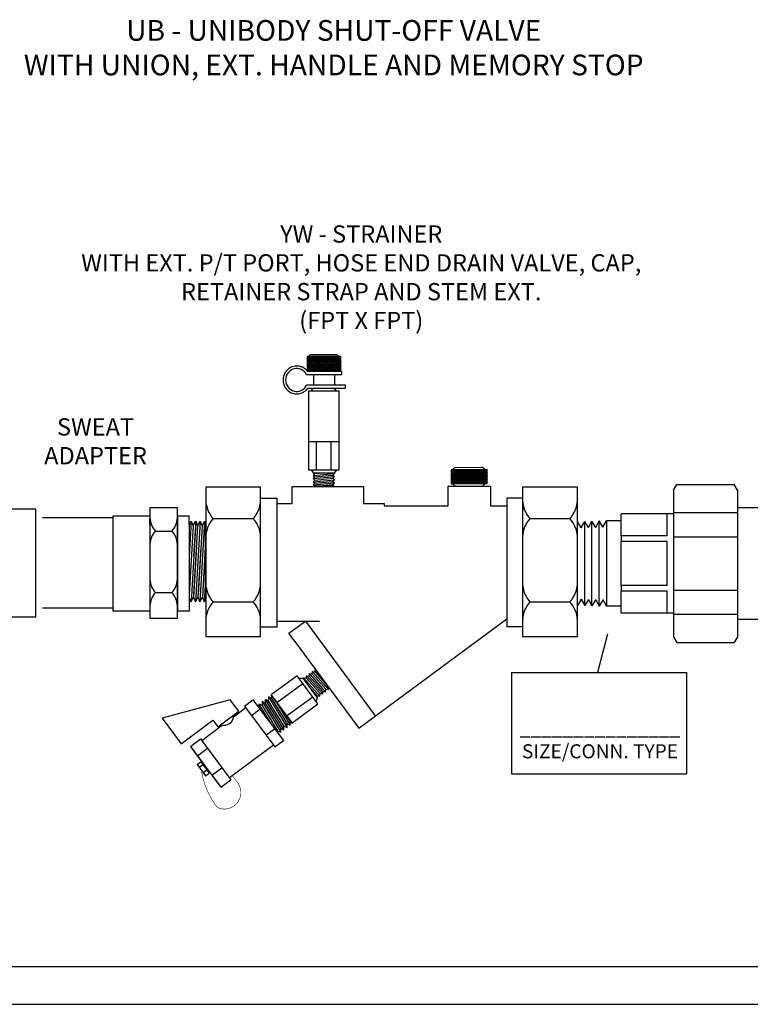
# Model space of a CAD drawing. Extents: x -0.5 to 14.5, y -0.5 to 11.1.
# Drawn here: x 7.5 to 10.3, y 3 to 6.8 of the extents above; entities that cross this region are included whole.
import ezdxf

# ---------------------------------------------------------------- set-up
doc = ezdxf.new("R2010")
doc.units = 0
doc.header["$MEASUREMENT"] = 0
doc.layers.get('0').update_dxf_attribs({"linetype": 'CONTINUOUS'})
doc.layers.add('AM_0', color=7, linetype='CONTINUOUS', lineweight=30)

# ---------------------------------------------------------------- blocks, each defined once
blk = doc.blocks.new('A$CB253')
for p, q in [((0.464, 0.4227), (0.0331, 0.4227)), ((0.0331, 0.2561), (0.0331, 0.4227)), ((0.464, 0.2561), (0.464, 0.4227)), ((0.5009, 0.2548), (0.0012, 0.2548)), ((0.0012, 0.2548), (0.0012, 0.1299)), ((0.4666, 0.2548), (0.0356, 0.2548)), ((0.1173, 0.23), (0.1173, 0.1547)), ((0.3963, 0.23), (0.3963, 0.1547)), ((0.4234, 0.2549), (0.4518, 0.2549)), ((0.5009, 0.1299), (0.5009, 0.2548)), ((0.0012, 0.1299), (0.5009, 0.1299)), ((0.0331, 0.0765), (0.0331, 0.1299)), ((0.4666, 0.1299), (0.0356, 0.1299)), ((0.464, 0.0765), (0.464, 0.1299)), ((0.0944, 0.0765), (0.0331, 0.0765)), ((0.0944, 0.0765), (0.0746, 0.0684)), ((0.0746, 0.0684), (0.096, 0.0571)), ((0.4408, 0.0473), (0.0746, 0.0684)), ((0.096, 0.0571), (0.0746, 0.0483)), ((0.0944, 0.0564), (0.0746, 0.0483)), ((0.0746, 0.0483), (0.096, 0.0371)), ((0.1496, 0.044), (0.0746, 0.0483)), ((0.4408, 0.0273), (0.0746, 0.0483)), ((0.0746, 0.0483), (0.0828, 0.044)), ((0.4234, 0.0765), (0.0944, 0.0765)), ((0.324, 0.044), (0.096, 0.0571)), ((0.4193, 0.0586), (0.1079, 0.0765)), ((0.4193, 0.0385), (0.1079, 0.0564)), ((0.4408, 0.0673), (0.2823, 0.0765)), ((0.4408, 0.0473), (0.2823, 0.0564)), ((0.4408, 0.0673), (0.4193, 0.0586)), ((0.4193, 0.0586), (0.4408, 0.0473)), ((0.4408, 0.0473), (0.4193, 0.0385)), ((0.4234, 0.0765), (0.4408, 0.0673)), ((0.4234, 0.0765), (0.464, 0.0765)), ((0.4234, 0.0564), (0.4408, 0.0473)), ((0.4408, 0.0473), (0.4328, 0.044)), ((0.096, 0.0371), (0.0746, 0.0283)), ((0.096, 0.0371), (0.0746, 0.0283)), ((0.0944, 0.0364), (0.0746, 0.0283)), ((0.0746, 0.0283), (0.096, 0.017)), ((0.1496, 0.024), (0.0746, 0.0283)), ((0.1496, 0.024), (0.0746, 0.0283)), ((0.4408, 0.0072), (0.0746, 0.0283)), ((0.0746, 0.0283), (0.0828, 0.024)), ((0.0746, 0.0283), (0.0828, 0.024)), ((0.096, 0.017), (0.0746, 0.0083)), ((0.1496, 0.0039), (0.0746, 0.0083)), ((0.0746, 0.0083), (0.0828, 0.0039)), ((0.4328, 0.0039), (0.0828, 0.0039)), ((0.324, 0.024), (0.096, 0.0371)), ((0.324, 0.024), (0.096, 0.0371)), ((0.324, 0.0039), (0.096, 0.017)), ((0.4193, 0.0185), (0.1079, 0.0364)), ((0.4408, 0.0273), (0.2823, 0.0364)), ((0.4193, 0.0385), (0.4408, 0.0273)), ((0.4193, 0.0385), (0.4408, 0.0273)), ((0.4408, 0.0273), (0.4193, 0.0185)), ((0.4193, 0.0185), (0.4408, 0.0072)), ((0.4234, 0.0364), (0.4408, 0.0273)), ((0.4408, 0.0273), (0.4328, 0.024)), ((0.4408, 0.0273), (0.4328, 0.024)), ((0.4408, 0.0072), (0.4328, 0.0039))]:
    blk.add_line(p, q)
for centre, start, end in [((0.0531, 0.1595), 47.6372, 87.5541), ((0.1816, 0.1595), 92.4459, 132.3628), ((0.3321, 0.1595), 47.6372, 87.5541), ((0.4605, 0.1595), 92.4459, 132.3628), ((0.0531, 0.2252), 272.4459, 312.3628), ((0.1816, 0.2252), 227.6372, 267.5541), ((0.3321, 0.2252), 272.4459, 312.3628), ((0.4605, 0.2252), 227.6372, 267.5541)]:
    blk.add_arc(centre, 0.0953, start, end)
blk = doc.blocks.new('A$CA164')
for p, q in [((0.3762, 0.7859), (0.8759, 0.7859)), ((0.3762, 0.6021), (0.3762, 0.7859)), ((0.8759, 0.7859), (0.8759, 0.6021)), ((0.8759, 0.6021), (0.3762, 0.6021)), ((0.4088, 0.5533), (0.4088, 0.6021)), ((0.8395, 0.5533), (0.8395, 0.6021)), ((0.0023, 0.5067), (0.0023, 0.0071)), ((0.1861, 0.5067), (0.0023, 0.5067)), ((0.1861, 0.0071), (0.1861, 0.5067)), ((1.0634, 0.5067), (1.0634, 0.0071)), ((1.2472, 0.5067), (1.0634, 0.5067)), ((1.2472, 0.0071), (1.2472, 0.5067)), ((0.3407, 0.4742), (0.1861, 0.4742)), ((1.0622, 0.4742), (0.9075, 0.4742)), ((0.0023, 0.0071), (0.1861, 0.0071)), ((1.0622, 0.0435), (0.1861, 0.0435)), ((1.0634, 0.0071), (1.2472, 0.0071))]:
    blk.add_line(p, q)
for centre, start, end in [((0.3288, 0.5533), 278.5809, 360), ((0.9195, 0.5533), 180, 261.4191)]:
    blk.add_arc(centre, 0.08, start, end)
blk = doc.blocks.new('U Conn Union MPT')
blk.add_lwpolyline([(0.972, -0.842), (0.357, -0.842)])
at = {"layer": 'AM_0'}
for p, q in [((0.323, 0.782), (0.357, 0.842)), ((0.972, 0.842), (0.357, 0.842)), ((1.007, 0.782), (0.972, 0.842)), ((0.323, 0.782), (0.323, -0.782)), ((1.007, 0.782), (1.007, -0.782)), ((0, -0.598), (0, 0.598)), ((0.323, 0.598), (0, 0.598)), ((1.007, 0.545), (0.323, 0.545)), ((1.007, 0.53), (1.567, 0.53)), ((1.075, 0.295), (1.075, 0.528)), ((1.567, 0.53), (1.567, 0.528)), ((1.567, 0.295), (1.567, 0.528)), ((1.567, 0.456), (1.722, 0.456)), ((1.722, 0.456), (1.722, -0.456)), ((1.761, 0.388), (1.722, 0.456)), ((1.761, 0.388), (1.8, 0.454)), ((1.838, 0.385), (1.8, 0.454)), ((1.8, -0.454), (1.8, 0.454)), ((1.838, 0.385), (1.878, 0.451)), ((1.878, -0.451), (1.878, 0.451)), ((1.916, 0.383), (1.878, 0.451)), ((1.916, 0.383), (1.955, 0.449)), ((1.955, -0.449), (1.955, 0.449)), ((1.994, 0.381), (1.955, 0.449)), ((1.994, 0.381), (2.033, 0.447)), ((2.033, -0.447), (2.033, 0.447)), ((0.323, 0.283), (1.007, 0.283)), ((1.075, 0.295), (1.567, 0.295)), ((1.075, 0.234), (1.567, 0.234)), ((1.075, -0.234), (1.075, 0.234)), ((1.567, 0.295), (1.567, 0.234)), ((1.567, -0.234), (1.567, 0.234)), ((1.007, -0.283), (0.323, -0.283)), ((1.075, -0.234), (1.567, -0.234)), ((1.075, -0.295), (1.567, -0.295)), ((1.075, -0.528), (1.075, -0.295)), ((1.567, -0.234), (1.567, -0.295)), ((1.567, -0.528), (1.567, -0.295)), ((1.761, -0.388), (1.722, -0.456)), ((1.761, -0.388), (1.8, -0.454)), ((1.838, -0.385), (1.8, -0.454)), ((1.838, -0.385), (1.878, -0.451)), ((1.916, -0.383), (1.878, -0.451)), ((1.916, -0.383), (1.955, -0.449)), ((1.994, -0.381), (1.955, -0.449)), ((1.994, -0.381), (2.033, -0.447)), ((1.567, -0.456), (1.722, -0.456)), ((0, -0.598), (0.323, -0.598)), ((0.323, -0.545), (1.007, -0.545)), ((1.007, -0.53), (1.567, -0.53)), ((1.567, -0.528), (1.567, -0.53)), ((0.323, -0.782), (0.357, -0.842)), ((1.007, -0.782), (0.972, -0.842))]:
    blk.add_line(p, q, dxfattribs=at)
blk = doc.blocks.new('THANDLE')
blk.add_hatch(color=0).paths.add_polyline_path([(9.4124, 8.9932), (9.4124, 8.9615), (9.6061, 8.9615), (9.6061, 8.5268), (9.87, 8.5268), (9.87, 8.9615), (10.0636, 8.9615), (10.0636, 8.9915, 0.056278)])
at = {"color": 0}
blk.add_lwpolyline([(9.87, 8.9615), (10.0636, 8.9615), (10.0636, 8.9915, 0.056278), (9.4124, 8.9932), (9.4124, 8.9615), (9.6061, 8.9615)], format="xyb", dxfattribs=at)
blk.add_lwpolyline([(9.6061, 8.9615), (9.6061, 8.5268), (9.87, 8.5268), (9.87, 8.9615)], dxfattribs=at)
blk = doc.blocks.new('UBEHMPT')
for centre in [(0.0777, -0.062), (0.5134, -0.062)]:
    blk.add_circle(centre, 0.0948)
at = {"layer": 'AM_0'}
for p, q in [((0.5765, 0.3197), (0.5765, 0.1413)), ((0.8501, 0.3197), (0.8501, 0.155)), ((-0.0516, 0.2827), (-0.0593, 0.275)), ((-0.0593, 0.1662), (-0.0593, 0.275)), ((-0.0516, 0.2827), (0.2066, 0.2827)), ((0.2066, 0.2827), (0.2143, 0.275)), ((0.2143, 0.0906), (0.2143, 0.275)), ((-0.2485, 0.1662), (-0.0593, 0.1662)), ((-0.2485, -0.2943), (-0.2485, 0.1662)), ((0.9399, -0.2943), (0.9399, 0.1662)), ((0.9399, 0.1662), (1.1056, 0.1662)), ((1.1056, -0.2943), (1.1056, 0.1662)), ((-0.0053, -0.0164), (-0.0053, 0.1388)), ((0.5264, 0.0319), (0.5264, 0.1413)), ((0.5264, 0.1413), (0.5765, 0.1413)), ((0.8501, 0.155), (0.9399, 0.155)), ((0.2143, 0.0906), (0.5264, 0.0906)), ((0.775, -0.2831), (0.775, 0.1178)), ((0.1681, -0.0334), (0.1681, 0.0518)), ((-0.0053, -0.2943), (-0.0053, -0.1077)), ((0.1681, -0.2188), (0.1681, -0.0906)), ((0.5264, -0.2695), (0.5264, -0.1559)), ((-0.0053, -0.2228), (0.164, -0.2228)), ((0.0886, -0.2228), (0.164, -0.2228)), ((0.1681, -0.2188), (0.164, -0.2228)), ((0.1681, -0.2188), (0.5264, -0.2188)), ((0.468, -0.2188), (0.5264, -0.2188)), ((0.5264, -0.2695), (0.775, -0.2695)), ((0.775, -0.2831), (0.9399, -0.2831)), ((-0.2485, -0.2943), (-0.0053, -0.2943)), ((0.9399, -0.2943), (1.1056, -0.2943))]:
    blk.add_line(p, q, dxfattribs=at)
for points, knots in [([(-0.0053, 0.1388), (-0.0103, 0.1409), (-0.015, 0.1429), (-0.0311, 0.1504), (-0.0415, 0.156), (-0.0557, 0.164), (-0.0593, 0.1662), (-0.0593, 0.1662)], [0.2272553, 0.2272553, 0.2272553, 0.2272553, 0.2765576, 0.2765576, 0.4139861, 0.4139861, 0.5514146, 0.5514146, 0.5514146, 0.5514146]), ([(0.775, 0.1011), (0.7722, 0.1), (0.7694, 0.099), (0.7498, 0.0926), (0.7313, 0.0891), (0.6953, 0.0891), (0.6769, 0.0926), (0.6435, 0.1036), (0.6285, 0.1108), (0.6048, 0.1234), (0.5944, 0.1298), (0.5802, 0.1388), (0.5765, 0.1413), (0.5765, 0.1413)], [-1.2784025, -1.2784025, -1.2784025, -1.2784025, -1.2542211, -1.2542211, -1.1141818, -1.1141818, -0.9741425, -0.9741425, -0.8341033, -0.8341033, -0.6955971, -0.6955971, -0.5570909, -0.5570909, -0.5570909, -0.5570909]), ([(0.8501, 0.155), (0.8501, 0.155), (0.8465, 0.1527), (0.8323, 0.1443), (0.8219, 0.1383), (0.8002, 0.1276), (0.7883, 0.1223), (0.775, 0.1178)], [0.5536286, 0.5536286, 0.5536286, 0.5536286, 0.6914891, 0.6914891, 0.8293496, 0.8293496, 0.9440541, 0.9440541, 0.9440541, 0.9440541]), ([(0.2143, 0.0906), (0.2143, 0.0906), (0.2104, 0.0872), (0.196, 0.0747), (0.1856, 0.0657), (0.1723, 0.0551), (0.1702, 0.0535), (0.1681, 0.0518)], [1.7752465, 1.7752465, 1.7752465, 1.7752465, 1.9184149, 1.9184149, 2.0615834, 2.0615834, 2.0867163, 2.0867163, 2.0867163, 2.0867163])]:
    blk.add_open_spline(points, degree=3, knots=knots, dxfattribs=at)
for name, p, xscale, yscale, zscale in [('THANDLE', (-9.9564, -9.203), 1.09582710663434, 1.09582710663434, 1.09582710663434), ('U Conn Union MPT', (-0.247, -0.0634), -0.3856052202661999, 0.3856052202661999, 0.3856052202661994)]:
    blk.add_blockref(name, p, dxfattribs=dict(xscale=xscale, yscale=yscale, zscale=zscale))
blk = doc.blocks.new('U Conn SWT')
blk.add_lwpolyline([(0, 0.597), (0, -0.597)])
at = {"layer": 'AM_0'}
for p, q in [((0, 0.597), (0.044, 0.597)), ((0.044, 0.425), (0.044, 0.597)), ((0.044, 0.501), (0.187, 0.501)), ((0.044, -0.597), (0.044, 0.425)), ((0.209, 0.418), (0.187, 0.501)), ((0.187, 0.5), (0.187, 0.501)), ((0.209, -0.418), (0.209, 0.418)), ((0.209, 0.418), (0.558, 0.418)), ((0.594, -0.382), (0.594, 0.382)), ((0.044, 0.239), (0.209, 0.239)), ((0.044, -0.262), (0.209, -0.262)), ((0.209, -0.418), (0.187, -0.501)), ((0.209, -0.418), (0.558, -0.418)), ((0.044, -0.501), (0.187, -0.501)), ((0.187, -0.501), (0.187, -0.5)), ((0, -0.597), (0.044, -0.597))]:
    blk.add_line(p, q, dxfattribs=at)
for centre, start, end in [((0.558, 0.382), 0, 90), ((0.558, -0.382), 270, 0)]:
    blk.add_arc(centre, 0.0358, start, end, dxfattribs=at)
blk = doc.blocks.new('UBEHSxM')
for name, p, xscale, yscale, zscale in [('UBEHMPT', (-0.9753, -0.099), 0.9064266486764989, 0.9064266486764989, 0.9064266486764987), ('U Conn SWT', (0.0258, -0.1567), 0.3489441902428494, 0.3489441902428485, 0.3489441902428493)]:
    blk.add_blockref(name, p, dxfattribs=dict(xscale=xscale, yscale=yscale, zscale=zscale))
blk = doc.blocks.new('A$CC144')
for p, q in [((0.0788, 0.4115), (0.0788, 0.3698)), ((0.0846, 0.4115), (0.0788, 0.4022)), ((0.1855, 0.4115), (0.0788, 0.4115)), ((0.0793, 0.4115), (0.0881, 0.3975)), ((0.0905, 0.4115), (0.0818, 0.3975)), ((0.0852, 0.4115), (0.094, 0.3975)), ((0.0964, 0.4115), (0.0877, 0.3975)), ((0.0911, 0.4115), (0.0997, 0.3977)), ((0.1692, 0.4172), (0.0922, 0.4172)), ((0.1023, 0.4115), (0.0936, 0.3975)), ((0.097, 0.4115), (0.1058, 0.3975)), ((0.1082, 0.4115), (0.0995, 0.3975)), ((0.1029, 0.4115), (0.1117, 0.3975)), ((0.1141, 0.4115), (0.1054, 0.3975)), ((0.1088, 0.4115), (0.1176, 0.3975)), ((0.1201, 0.4115), (0.1113, 0.3975)), ((0.1147, 0.4115), (0.1235, 0.3975)), ((0.126, 0.4115), (0.1172, 0.3975)), ((0.1206, 0.4115), (0.1294, 0.3975)), ((0.1319, 0.4115), (0.1231, 0.3975)), ((0.1265, 0.4115), (0.1353, 0.3975)), ((0.1378, 0.4115), (0.129, 0.3975)), ((0.1324, 0.4115), (0.1412, 0.3975)), ((0.1437, 0.4115), (0.1349, 0.3975)), ((0.1384, 0.4115), (0.1471, 0.3975)), ((0.1496, 0.4115), (0.1408, 0.3975)), ((0.1443, 0.4115), (0.153, 0.3975)), ((0.1555, 0.4115), (0.1467, 0.3975)), ((0.1502, 0.4115), (0.1589, 0.3975)), ((0.1614, 0.4115), (0.1526, 0.3975)), ((0.1561, 0.4115), (0.1648, 0.3975)), ((0.1673, 0.4115), (0.1585, 0.3975)), ((0.162, 0.4115), (0.1707, 0.3975)), ((0.1732, 0.4115), (0.1646, 0.3977)), ((0.1679, 0.4115), (0.1766, 0.3975)), ((0.1791, 0.4115), (0.1703, 0.3975)), ((0.1738, 0.4115), (0.1825, 0.3975)), ((0.185, 0.4115), (0.1763, 0.3975)), ((0.1797, 0.4115), (0.1855, 0.4022)), ((0.1855, 0.3698), (0.1855, 0.4115)), ((0.0788, 0.4028), (0.0822, 0.3975)), ((0.0818, 0.3975), (0.0788, 0.3928)), ((0.0788, 0.3934), (0.085, 0.3836)), ((0.0788, 0.384), (0.0878, 0.3698)), ((0.0848, 0.3836), (0.0788, 0.3741)), ((0.0788, 0.375), (0.0821, 0.3698)), ((0.0877, 0.3975), (0.0789, 0.3836)), ((0.0907, 0.3836), (0.0821, 0.3698)), ((0.0822, 0.3975), (0.0909, 0.3836)), ((0.0936, 0.3975), (0.0848, 0.3836)), ((0.085, 0.3836), (0.0937, 0.3698)), ((0.0966, 0.3836), (0.088, 0.3698)), ((0.0881, 0.3975), (0.0968, 0.3836)), ((0.0995, 0.3975), (0.0907, 0.3836)), ((0.0909, 0.3836), (0.0996, 0.3698)), ((0.1025, 0.3836), (0.0939, 0.3698)), ((0.094, 0.3975), (0.1026, 0.3838)), ((0.1054, 0.3975), (0.0966, 0.3836)), ((0.0968, 0.3836), (0.1055, 0.3699)), ((0.1084, 0.3836), (0.0998, 0.3698)), ((0.0999, 0.3975), (0.1086, 0.3836)), ((0.1113, 0.3975), (0.1025, 0.3836)), ((0.1027, 0.3836), (0.1114, 0.3698)), ((0.1144, 0.3836), (0.1057, 0.3698)), ((0.1058, 0.3975), (0.1145, 0.3836)), ((0.1172, 0.3975), (0.1084, 0.3836)), ((0.1086, 0.3836), (0.1173, 0.3698)), ((0.1203, 0.3836), (0.1116, 0.3698)), ((0.1117, 0.3975), (0.1204, 0.3836)), ((0.1231, 0.3975), (0.1144, 0.3836)), ((0.1145, 0.3836), (0.1232, 0.3698)), ((0.1262, 0.3836), (0.1175, 0.3698)), ((0.1176, 0.3975), (0.1263, 0.3836)), ((0.129, 0.3975), (0.1203, 0.3836)), ((0.1204, 0.3836), (0.1291, 0.3698)), ((0.1321, 0.3836), (0.1234, 0.3698)), ((0.1235, 0.3975), (0.1322, 0.3836)), ((0.1349, 0.3975), (0.1262, 0.3836)), ((0.1263, 0.3836), (0.135, 0.3698)), ((0.138, 0.3836), (0.1293, 0.3698)), ((0.1294, 0.3975), (0.1382, 0.3836)), ((0.1408, 0.3975), (0.1321, 0.3836)), ((0.1322, 0.3836), (0.1409, 0.3698)), ((0.1439, 0.3836), (0.1352, 0.3698)), ((0.1353, 0.3975), (0.1441, 0.3836)), ((0.1467, 0.3975), (0.138, 0.3836)), ((0.1382, 0.3836), (0.1468, 0.3698)), ((0.1498, 0.3836), (0.1411, 0.3698)), ((0.1412, 0.3975), (0.15, 0.3836)), ((0.1526, 0.3975), (0.1439, 0.3836)), ((0.1441, 0.3836), (0.1527, 0.3698)), ((0.1557, 0.3836), (0.147, 0.3698)), ((0.1471, 0.3975), (0.1559, 0.3836)), ((0.1585, 0.3975), (0.1498, 0.3836)), ((0.15, 0.3836), (0.1586, 0.3698)), ((0.1616, 0.3836), (0.1529, 0.3698)), ((0.153, 0.3975), (0.1618, 0.3836)), ((0.1644, 0.3975), (0.1557, 0.3836)), ((0.1559, 0.3836), (0.1645, 0.3698)), ((0.1589, 0.3975), (0.1677, 0.3836)), ((0.1675, 0.3836), (0.1589, 0.3699)), ((0.1703, 0.3975), (0.1617, 0.3838)), ((0.1618, 0.3836), (0.1704, 0.3698)), ((0.1734, 0.3836), (0.1647, 0.3698)), ((0.1648, 0.3975), (0.1736, 0.3836)), ((0.1763, 0.3975), (0.1675, 0.3836)), ((0.1677, 0.3836), (0.1764, 0.3697)), ((0.1793, 0.3836), (0.1706, 0.3698)), ((0.1707, 0.3975), (0.1795, 0.3836)), ((0.1822, 0.3975), (0.1734, 0.3836)), ((0.1736, 0.3836), (0.1822, 0.3698)), ((0.1766, 0.3975), (0.1854, 0.3836)), ((0.1855, 0.384), (0.1766, 0.3698)), ((0.1855, 0.3934), (0.1793, 0.3836)), ((0.1795, 0.3836), (0.1855, 0.3741)), ((0.1855, 0.4028), (0.1822, 0.3975)), ((0.1855, 0.375), (0.1822, 0.3698)), ((0.1825, 0.3975), (0.1855, 0.3928)), ((0.1854, 0.3836), (0.1855, 0.3834)), ((0.0764, 0.355), (0.1886, 0.355)), ((0.0788, 0.3698), (0.1855, 0.3698)), ((0.1886, 0.3645), (0.0799, 0.3645)), ((0.0982, 0.355), (0.0982, 0.3205)), ((0.1646, 0.355), (0.1646, 0.3205)), ((0.1886, 0.355), (0.1886, 0.3645)), ((0.2004, 0.3205), (0.0767, 0.3205)), ((0.2004, 0.311), (0.2004, 0.3205)), ((0.0804, 0.311), (0.2004, 0.311)), ((0.0825, 0.3019), (0.0825, 0.0527)), ((0.18, 0.3019), (0.0825, 0.3019)), ((0.0914, 0.3019), (0.0973, 0.311)), ((0.0973, 0.311), (0.1652, 0.311)), ((0.1711, 0.3019), (0.1652, 0.311)), ((0.18, 0.0527), (0.18, 0.3019)), ((0.0825, 0.1428), (0.18, 0.1428)), ((0.1069, 0.1428), (0.1069, 0.0527)), ((0.1534, 0.1428), (0.1534, 0.0527)), ((0.0825, 0.0527), (0.18, 0.0527)), ((0.0914, 0.0527), (0.0973, 0.0436)), ((0.0973, 0.0436), (0.1024, 0.0409)), ((0.0973, 0.0436), (0.1652, 0.0436)), ((0.0973, 0.0354), (0.1647, 0.0419)), ((0.1024, 0.0409), (0.0973, 0.0354)), ((0.0973, 0.0354), (0.1024, 0.0309)), ((0.0973, 0.0253), (0.1647, 0.0318)), ((0.1024, 0.0409), (0.1304, 0.0436)), ((0.1024, 0.0309), (0.1595, 0.0363)), ((0.1647, 0.0419), (0.1595, 0.0363)), ((0.1595, 0.0363), (0.1647, 0.0318)), ((0.1647, 0.0318), (0.1595, 0.0263)), ((0.1614, 0.0436), (0.1647, 0.0419)), ((0.1711, 0.0527), (0.1652, 0.0436)), ((0.1024, 0.0309), (0.0973, 0.0253)), ((0.0973, 0.0253), (0.1024, 0.0208)), ((0.0973, 0.0153), (0.1647, 0.0218)), ((0.1024, 0.0208), (0.0973, 0.0153)), ((0.0973, 0.0153), (0.1024, 0.0108)), ((0.0973, 0.0053), (0.1647, 0.0117)), ((0.1024, 0.0108), (0.0973, 0.0053)), ((0.0973, 0.0053), (0.1008, 0.0022)), ((0.1008, 0.0022), (0.1641, 0.0022)), ((0.1024, 0.0208), (0.1595, 0.0263)), ((0.1024, 0.0108), (0.1595, 0.0163)), ((0.1177, 0.0022), (0.1595, 0.0062)), ((0.1595, 0.0263), (0.1647, 0.0218)), ((0.1647, 0.0218), (0.1595, 0.0163)), ((0.1595, 0.0163), (0.1647, 0.0117)), ((0.1647, 0.0117), (0.1595, 0.0062)), ((0.1595, 0.0062), (0.1641, 0.0022))]:
    blk.add_line(p, q)
for centre, start, end in [((0.0922, 0.4072), 90, 154.8727), ((0.1692, 0.4072), 25.1273, 90), ((0.0922, 0.3741), 205.1273, 253.7977), ((0.1692, 0.3741), 286.2023, 334.8727)]:
    blk.add_arc(centre, 0.01, start, end)
blk.add_ellipse((0.0455, 0.3374), major_axis=(0, 0.0361), ratio=0.978261, start_param=-1.063502, end_param=4.225108)
blk.add_open_spline([(0.0799, 0.3645), (0.0792, 0.3654), (0.0785, 0.3662), (0.0773, 0.3676), (0.0768, 0.3681), (0.0754, 0.3695), (0.0745, 0.3704), (0.0715, 0.373), (0.0692, 0.3746), (0.0659, 0.3765), (0.0649, 0.377), (0.0605, 0.3791), (0.0569, 0.3802), (0.0516, 0.3812), (0.0499, 0.3814), (0.0473, 0.3816), (0.0464, 0.3816), (0.0455, 0.3816), (0.0387, 0.3816), (0.0311, 0.3799), (0.0208, 0.374), (0.0176, 0.3715), (0.0142, 0.368), (0.0137, 0.3674), (0.011, 0.3644), (0.0092, 0.3618), (0.0038, 0.352), (0.0021, 0.3447), (0.0021, 0.3327), (0.0028, 0.3279), (0.0052, 0.3207), (0.0063, 0.3183), (0.0095, 0.3124), (0.012, 0.3091), (0.0158, 0.3052), (0.0169, 0.3042), (0.02, 0.3016), (0.0221, 0.3002), (0.0291, 0.2961), (0.0343, 0.2944), (0.0415, 0.2934), (0.0435, 0.2932), (0.0524, 0.2932), (0.06, 0.295), (0.0703, 0.3009), (0.0735, 0.3033), (0.0778, 0.3077), (0.0791, 0.3093), (0.0804, 0.311)], degree=3, knots=[3.792553, 3.792553, 3.792553, 3.792553, 3.904042, 3.904042, 3.974112, 3.974112, 4.098692, 4.098692, 4.37379, 4.37379, 4.487992, 4.487992, 4.877292, 4.877292, 5.071943, 5.071943, 5.173146, 5.173146, 5.173146, 5.562446, 5.562446, 5.757097, 5.757097, 5.796033, 5.796033, 5.951747, 5.951747, 6.341047, 6.341047, 6.595389, 6.595389, 6.730347, 6.730347, 6.924997, 6.924997, 6.995067, 6.995067, 7.119647, 7.119647, 7.394745, 7.394745, 7.508947, 7.508947, 7.898248, 7.898248, 8.092898, 8.092898, 8.194101, 8.194101, 8.194101, 8.194101])
blk = doc.blocks.new('A$CC3A1')
blk.add_blockref('A$CC144', (0.0006, 0.0001))
blk = doc.blocks.new('A$CD0E3')
blk.add_blockref('A$CC3A1', (-0.0016, -0.0016))
blk = doc.blocks.new('HNSE')
for p, q in [((0.091, 0.1562), (-0.0456, 0.0565)), ((0.1987, 0.0086), (0.091, 0.1562)), ((0.1384, 0.1434), (0.1395, 0.1562)), ((0.1395, 0.1562), (0.1536, 0.1545)), ((0.2239, 0.0612), (0.1395, 0.1562)), ((0.1536, 0.1545), (0.1548, 0.1673)), ((0.2251, 0.074), (0.1536, 0.1545)), ((0.1548, 0.1673), (0.1688, 0.1656)), ((0.2391, 0.0723), (0.1548, 0.1673)), ((0.1688, 0.1656), (0.17, 0.1784)), ((0.2403, 0.0852), (0.1688, 0.1656)), ((0.17, 0.1784), (0.184, 0.1767)), ((0.2543, 0.0835), (0.17, 0.1784)), ((0.184, 0.1767), (0.1851, 0.1881)), ((0.2364, 0.1178), (0.184, 0.1767)), ((0.2551, 0.0921), (0.1851, 0.1881)), ((-0.0162, 0.0163), (0.1204, 0.116)), ((0.1007, 0.1428), (0.1211, 0.144)), ((0.1962, 0.0411), (0.1211, 0.144)), ((0.1254, 0.1381), (0.1243, 0.1451)), ((0.1243, 0.1451), (0.1384, 0.1434)), ((0.2087, 0.0501), (0.1243, 0.1451)), ((0.2098, 0.0629), (0.1384, 0.1434)), ((0.0622, -0.0911), (-0.0456, 0.0565)), ((-0.0431, 0.0533), (0.0609, -0.0858)), ((-0.0431, 0.0533), (-0.0431, 0.037)), ((0.1946, 0.0518), (0.1596, 0.0912)), ((0.1946, 0.0518), (0.2087, 0.0501)), ((0.1962, 0.0411), (0.1946, 0.0518)), ((0.2087, 0.0501), (0.2098, 0.0629)), ((0.2098, 0.0629), (0.2239, 0.0612)), ((0.2239, 0.0612), (0.2251, 0.074)), ((0.2251, 0.074), (0.2391, 0.0723)), ((0.2391, 0.0723), (0.2403, 0.0852)), ((0.2403, 0.0852), (0.2543, 0.0835)), ((0.2543, 0.0835), (0.2551, 0.0921)), ((-0.2592, 0.0308), (-0.6149, -0.0659)), ((-0.1853, -0.003), (-0.1408, 0.0303)), ((-0.1408, 0.0303), (0.0183, -0.1825)), ((-0.1101, 0.0077), (-0.0461, -0.0966)), ((-0.1101, 0.0077), (-0.1086, -0.012)), ((-0.0926, 0), (-0.1101, 0.0077)), ((-0.0927, 0.0207), (0.005, -0.1387)), ((-0.0927, 0.0207), (-0.0926, 0)), ((-0.0762, 0.0123), (-0.0927, 0.0207)), ((-0.0771, 0.0324), (0.0206, -0.1269)), ((-0.0605, 0.024), (-0.0771, 0.0324)), ((-0.0771, 0.0324), (-0.0762, 0.0123)), ((-0.0762, 0.0123), (0.0046, -0.1194)), ((-0.0598, 0.0453), (-0.0605, 0.024)), ((-0.0605, 0.024), (0.0202, -0.1077)), ((-0.0598, 0.0453), (0.0379, -0.114)), ((-0.0431, 0.037), (-0.0598, 0.0453)), ((-0.0431, 0.037), (0.0376, -0.0947)), ((-0.0279, 0.0329), (0.0546, -0.1016)), ((0.0353, -0.0542), (0.1718, 0.0455)), ((0.0622, -0.0911), (0.1987, 0.0086)), ((0.189, 0.022), (0.1962, 0.0411)), ((-0.1785, -0.012), (-0.2424, -0.0596)), ((-0.1853, -0.003), (-0.0262, -0.2158)), ((-0.1487, -0.0519), (-0.1043, -0.0186)), ((-0.1086, -0.012), (-0.1054, -0.0172)), ((-0.0926, 0), (-0.0119, -0.1317)), ((0.0339, -0.0497), (0.054, -0.0825)), ((-0.3003, -0.1026), (-0.4089, -0.1833)), ((0.0376, -0.0947), (0.0546, -0.1016)), ((0.0379, -0.114), (0.0376, -0.0947)), ((0.054, -0.0825), (0.0609, -0.0858)), ((0.0546, -0.1016), (0.054, -0.0825)), ((-0.0726, -0.1537), (-0.0282, -0.1204)), ((-0.0119, -0.1317), (-0.0124, -0.1417)), ((-0.0119, -0.1317), (0.005, -0.1387)), ((0.0046, -0.1194), (0.0206, -0.1269)), ((0.005, -0.1387), (0.0046, -0.1194)), ((0.0202, -0.1077), (0.0379, -0.114)), ((0.0206, -0.1269), (0.0202, -0.1077)), ((-0.468, -0.2132), (-0.4158, -0.1741)), ((-0.4158, -0.1741), (-0.2567, -0.3869)), ((-0.0262, -0.2158), (0.0183, -0.1825)), ((-0.468, -0.2132), (-0.3089, -0.426)), ((-0.4565, -0.2288), (-0.3208, -0.4103)), ((-0.4314, -0.2621), (-0.3792, -0.223)), ((-0.0331, -0.2066), (-0.2634, -0.3779)), ((-0.4325, -0.3072), (-0.4137, -0.2931)), ((-0.4325, -0.3072), (-0.3884, -0.3663)), ((-0.4224, -0.3207), (-0.4036, -0.3067)), ((-0.4137, -0.2931), (-0.3696, -0.3522)), ((-0.4013, -0.349), (-0.3825, -0.335)), ((-0.3884, -0.3663), (-0.3696, -0.3522)), ((-0.3553, -0.3639), (-0.3031, -0.3248)), ((-0.3089, -0.426), (-0.2567, -0.3869))]:
    blk.add_line(p, q)
for points in [[(-0.3501, -0.0763), (-0.3249, -0.1101), (-0.2152, -0.0285), (-0.2592, 0.0308)], [(-0.6149, -0.0659), (-0.5156, -0.1994), (-0.3501, -0.0763)]]:
    blk.add_lwpolyline(points)
at = {"const_width": 0.00293}
blk.add_lwpolyline([(-0.248, -0.3662), (-0.2279, -0.3943, -0.742585), (-0.3096, -0.5381, -0.1971), (-0.3355, -0.5219, -0.119155), (-0.4112, -0.3354)], format="xyb", dxfattribs=at)
blk.add_arc((-0.2936, -0.0513), 0.0518, 249.9898, 3.2751)

msp = doc.modelspace()

# ---------------------------------------------------------------- linework, layer by layer
for p, q in [((9.2784, 5.1115), (9.1386, 5.1104)), ((9.1386, 5.1104), (9.139, 5.0558)), ((9.1462, 5.1105), (9.1387, 5.0983)), ((9.1387, 5.0991), (9.1431, 5.0922)), ((9.1393, 5.1104), (9.1509, 5.0922)), ((9.154, 5.1105), (9.1426, 5.0922)), ((9.147, 5.1105), (9.1586, 5.0923)), ((9.1617, 5.1106), (9.1504, 5.0922)), ((9.1547, 5.1105), (9.1662, 5.0926)), ((9.257, 5.1188), (9.1562, 5.1181)), ((9.1694, 5.1106), (9.1581, 5.0923)), ((9.1625, 5.1106), (9.1741, 5.0924)), ((9.1772, 5.1107), (9.1658, 5.0923)), ((9.1702, 5.1106), (9.1818, 5.0925)), ((9.1849, 5.1108), (9.1736, 5.0924)), ((9.1779, 5.1107), (9.1896, 5.0925)), ((9.1927, 5.1108), (9.1813, 5.0925)), ((9.1857, 5.1108), (9.1973, 5.0926)), ((9.2004, 5.1109), (9.1891, 5.0925)), ((9.1934, 5.1108), (9.205, 5.0926)), ((9.2081, 5.1109), (9.1968, 5.0926)), ((9.2012, 5.1109), (9.2128, 5.0927)), ((9.2159, 5.111), (9.2045, 5.0926)), ((9.2089, 5.1109), (9.2205, 5.0928)), ((9.2236, 5.111), (9.2123, 5.0927)), ((9.2166, 5.111), (9.2283, 5.0928)), ((9.2313, 5.1111), (9.22, 5.0928)), ((9.2244, 5.1111), (9.236, 5.0929)), ((9.2391, 5.1112), (9.2277, 5.0928)), ((9.2321, 5.1111), (9.2437, 5.0929)), ((9.2468, 5.1112), (9.2355, 5.0929)), ((9.2399, 5.1112), (9.2515, 5.093)), ((9.2546, 5.1113), (9.2432, 5.0929)), ((9.2476, 5.1112), (9.2592, 5.0931)), ((9.2623, 5.1113), (9.2511, 5.0933)), ((9.2553, 5.1113), (9.2669, 5.0931)), ((9.27, 5.1114), (9.2587, 5.0931)), ((9.2631, 5.1113), (9.2747, 5.0932)), ((9.2778, 5.1115), (9.2664, 5.0931)), ((9.2708, 5.1114), (9.2785, 5.0994)), ((9.2785, 5.1001), (9.2742, 5.0932)), ((9.2788, 5.0569), (9.2784, 5.1115)), ((9.1426, 5.0922), (9.1388, 5.086)), ((9.1388, 5.0868), (9.147, 5.0739)), ((9.1389, 5.0745), (9.1508, 5.0559)), ((9.1504, 5.0922), (9.139, 5.0739)), ((9.1468, 5.0739), (9.139, 5.0614)), ((9.139, 5.0627), (9.1433, 5.0559)), ((9.1431, 5.0922), (9.1548, 5.074)), ((9.1545, 5.074), (9.1433, 5.0559)), ((9.1581, 5.0923), (9.1468, 5.0739)), ((9.147, 5.0739), (9.1585, 5.056)), ((9.1509, 5.0922), (9.1625, 5.0741)), ((9.1622, 5.0741), (9.151, 5.0559)), ((9.1658, 5.0923), (9.1545, 5.074)), ((9.1548, 5.074), (9.1662, 5.056)), ((9.1586, 5.0923), (9.1701, 5.0744)), ((9.17, 5.0741), (9.1588, 5.056)), ((9.1736, 5.0924), (9.1622, 5.0741)), ((9.1625, 5.0741), (9.1739, 5.0561)), ((9.1664, 5.0924), (9.178, 5.0742)), ((9.1777, 5.0742), (9.1665, 5.056)), ((9.1813, 5.0925), (9.17, 5.0741)), ((9.1702, 5.0741), (9.1817, 5.0561)), ((9.1741, 5.0924), (9.1857, 5.0742)), ((9.1855, 5.0742), (9.1743, 5.0561)), ((9.1891, 5.0925), (9.1777, 5.0742)), ((9.178, 5.0742), (9.1894, 5.0562)), ((9.1818, 5.0925), (9.1934, 5.0743)), ((9.1932, 5.0743), (9.182, 5.0561)), ((9.1968, 5.0926), (9.1855, 5.0742)), ((9.1857, 5.0742), (9.1972, 5.0563)), ((9.1896, 5.0925), (9.2012, 5.0744)), ((9.2009, 5.0744), (9.1897, 5.0562)), ((9.2045, 5.0926), (9.1932, 5.0743)), ((9.1934, 5.0743), (9.2049, 5.0563)), ((9.1973, 5.0926), (9.2089, 5.0744)), ((9.2087, 5.0744), (9.1975, 5.0563)), ((9.2123, 5.0927), (9.2009, 5.0744)), ((9.2012, 5.0744), (9.2127, 5.0564)), ((9.205, 5.0926), (9.2167, 5.0745)), ((9.2164, 5.0745), (9.2052, 5.0563)), ((9.22, 5.0928), (9.2087, 5.0744)), ((9.2089, 5.0744), (9.2204, 5.0564)), ((9.2128, 5.0927), (9.2244, 5.0745)), ((9.2242, 5.0745), (9.2129, 5.0564)), ((9.2277, 5.0928), (9.2164, 5.0745)), ((9.2167, 5.0745), (9.2281, 5.0565)), ((9.2205, 5.0928), (9.2321, 5.0746)), ((9.2319, 5.0746), (9.2207, 5.0564)), ((9.2355, 5.0929), (9.2242, 5.0745)), ((9.2244, 5.0745), (9.2359, 5.0566)), ((9.2283, 5.0928), (9.2399, 5.0746)), ((9.2396, 5.0746), (9.2284, 5.0565)), ((9.2432, 5.0929), (9.2319, 5.0746)), ((9.2321, 5.0746), (9.2436, 5.0566)), ((9.236, 5.0929), (9.2476, 5.0747)), ((9.2474, 5.0747), (9.2362, 5.0566)), ((9.251, 5.093), (9.2396, 5.0746)), ((9.2399, 5.0746), (9.2514, 5.0567)), ((9.2437, 5.0929), (9.2553, 5.0748)), ((9.2551, 5.0748), (9.2439, 5.0567)), ((9.2587, 5.0931), (9.2475, 5.075)), ((9.2476, 5.0747), (9.2591, 5.0567)), ((9.2515, 5.093), (9.2631, 5.0748)), ((9.2628, 5.0748), (9.2516, 5.0567)), ((9.2664, 5.0931), (9.2551, 5.0748)), ((9.2553, 5.0748), (9.267, 5.0566)), ((9.2592, 5.0931), (9.2708, 5.0749)), ((9.2706, 5.0749), (9.2594, 5.0567)), ((9.2742, 5.0932), (9.2628, 5.0748)), ((9.2631, 5.0748), (9.2746, 5.0568)), ((9.2669, 5.0931), (9.2786, 5.0749)), ((9.2787, 5.0755), (9.2671, 5.0568)), ((9.2786, 5.0878), (9.2706, 5.0749)), ((9.2708, 5.0749), (9.2788, 5.0624)), ((9.2788, 5.0637), (9.2745, 5.0568)), ((9.2747, 5.0932), (9.2786, 5.0871)), ((9.2786, 5.0749), (9.2787, 5.0747)), ((8.1906, 5.0422), (8.1906, 4.4657)), ((8.4027, 5.0422), (8.1906, 5.0422)), ((8.4027, 4.4657), (8.4027, 5.0422)), ((8.5247, 5.0459), (8.8008, 5.0459)), ((8.5247, 4.9802), (8.5247, 5.0459)), ((8.8008, 5.0459), (8.8008, 4.9802)), ((9.1276, 5.0465), (9.2906, 5.0465)), ((9.1276, 4.9705), (9.1276, 5.0465)), ((9.139, 5.0558), (9.2788, 5.0569)), ((9.2906, 5.0465), (9.2906, 4.9711)), ((9.415, 5.0422), (9.415, 4.4657)), ((9.627, 5.0422), (9.415, 5.0422)), ((9.627, 4.4657), (9.627, 5.0422)), ((8.4041, 5.0002), (8.4667, 5.0002)), ((8.4667, 4.5032), (8.4667, 5.0002)), ((9.3542, 5.0002), (9.3542, 4.5032)), ((9.4168, 5.0002), (9.3542, 5.0002)), ((8.4667, 4.9802), (8.5247, 4.9802)), ((8.8008, 4.9802), (8.8799, 4.9802)), ((8.8799, 4.9802), (8.8799, 4.9705)), ((8.8799, 4.9705), (9.1276, 4.9705)), ((9.2906, 4.9711), (9.3539, 4.9711)), ((7.8316, 4.9239), (7.5591, 4.9239)), ((7.9748, 4.9239), (7.9747, 4.9239)), ((8.2193, 4.9215), (8.3741, 4.9215)), ((9.4436, 4.9215), (9.5984, 4.9215)), ((7.8316, 4.5755), (7.5591, 4.5755)), ((8.2193, 4.5996), (8.3741, 4.5996)), ((9.4436, 4.5996), (9.5984, 4.5996)), ((8.5119, 4.4786), (8.5756, 4.5255)), ((8.5756, 4.5255), (8.8456, 4.1593)), ((8.7819, 4.1123), (9.3539, 4.534)), ((8.4041, 4.5032), (8.4667, 4.5032)), ((8.4667, 4.5252), (8.6307, 4.5252)), ((9.4168, 4.5032), (9.3542, 4.5032)), ((8.1906, 4.4657), (8.4027, 4.4657)), ((8.5313, 4.4522), (8.5119, 4.4786)), ((8.5313, 4.4522), (8.7567, 4.1466)), ((9.415, 4.4657), (9.627, 4.4657)), ((9.7061, 4.3285), (9.7443, 4.4765)), ((9.3724, 4.3264), (10.049, 4.3264)), ((9.3724, 4.3264), (9.3724, 3.936)), ((10.049, 4.3264), (10.049, 3.936)), ((8.7567, 4.1466), (8.7819, 4.1123)), ((9.3724, 3.936), (10.049, 3.936)), ((3.8586, 3.1917), (14.348, 3.1917)), ((3.7197, 3.0455), (14.5167, 3.0455))]:
    msp.add_line(p, q)
for centre, radius, start, end in [((9.1563, 5.105), 0.0131, 90.4343, 155.307), ((9.2571, 5.1057), 0.0131, 25.5616, 90.4343), ((9.1566, 5.0615), 0.0131, 205.5616, 254.2319), ((9.2574, 5.0623), 0.0131, 286.6366, 335.307), ((8.3005, 4.9956), 0.11, 182.4459, 222.3628), ((8.2928, 4.9956), 0.11, 317.6372, 357.5541), ((9.5249, 4.9956), 0.11, 182.4459, 222.3628), ((9.5171, 4.9956), 0.11, 317.6372, 357.5541), ((8.3005, 4.8474), 0.11, 137.6372, 177.5541), ((8.2928, 4.8474), 0.11, 2.4459, 42.3628), ((9.5249, 4.8474), 0.11, 137.6372, 177.5541), ((9.5171, 4.8474), 0.11, 2.4459, 42.3628), ((8.3005, 4.6737), 0.11, 182.4459, 222.3628), ((8.2928, 4.6737), 0.11, 317.6372, 357.5541), ((9.5249, 4.6737), 0.11, 182.4459, 222.3628), ((9.5171, 4.6737), 0.11, 317.6372, 357.5541), ((8.3005, 4.5255), 0.11, 137.6372, 177.5541), ((8.2928, 4.5255), 0.11, 2.4459, 42.3628), ((9.5249, 4.5255), 0.11, 137.6372, 177.5541), ((9.5171, 4.5255), 0.11, 2.4459, 42.3628)]:
    msp.add_arc(centre, radius, start, end)

# ---------------------------------------------------------------- block references
for name, p, xscale, yscale, zscale in [('A$CD0E3', (8.488, 5.0469), 1.220283547575812, 1.220283547575812, 1.220283547575812), ('UBEHSxM', (11.6037, 4.9099), 1.03497787275775, 1.034977872757751, 1.034977872757751), ('A$CA164', (6.4952, 4.536), 0.8330196611579908, 0.8330196611579908, 0.8330196611579906), ('HNSE', (8.4771, 4.1991), 0.7393857885717647, 0.7393857885717647, 0.7393857885717646)]:
    msp.add_blockref(name, p, dxfattribs=dict(xscale=xscale, yscale=yscale, zscale=zscale))
at = {"xscale": 0.8521649839303818, "yscale": 0.8521649839303818, "zscale": 0.852164983930382, "rotation": 90}
msp.add_blockref('A$CB253', (8.1919, 4.5358), dxfattribs=at)

# ---------------------------------------------------------------- texts
for s, insert, char_height, width, attachment_point in [('{\\fArial|b0|i0|c0|p34;UB - UNIBODY SHUT-OFF VALVE\\PWITH UNION, EXT. HANDLE AND MEMORY STOP}', (8.6852, 6.8469), 0.08, 2.766413, 2), ('{\\fArial|b0|i0|c0|p34;YW - STRAINER \\PWITH EXT. P/T PORT, HOSE END DRAIN VALVE, CAP, RETAINER STRAP AND STEM EXT. \\P(FPT X FPT)}', (8.7916, 6.0539), 0.06677, 2.180852, 2), ('{\\fArial|b0|i0|c0|p34;SWEAT\\PADAPTER}', (7.7646, 5.309), 0.06677, 0.581677, 2), ('{\\fArial|b0|i0|c0|p34;_______________\\PSIZE/CONN. TYPE}', (9.7144, 4.0679), 0.054251, 0.678717, 5)]:
    msp.add_mtext(s, dxfattribs=dict(insert=insert, char_height=char_height, width=width, attachment_point=attachment_point))

doc.saveas('drawing.dxf')
